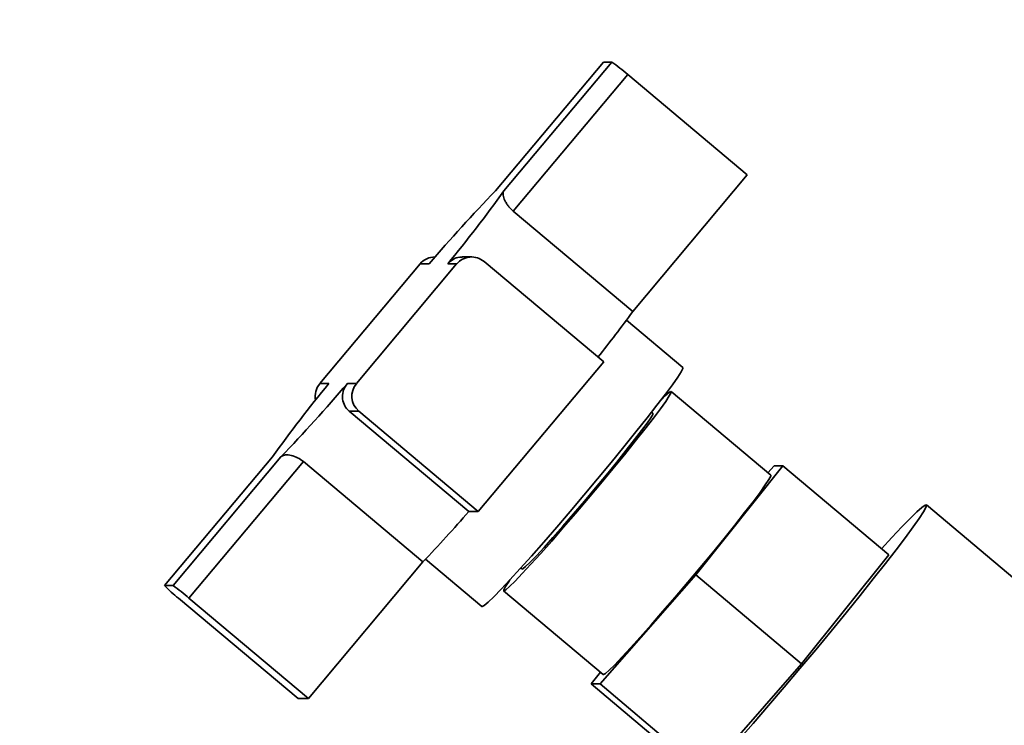
# Paper-space layout 'Blatt3' of a CAD drawing. Units: millimetres. Extents: x 0 to 4200, y 0 to 2970.
# Drawn here: x 1329 to 1450, y 1601 to 1688 of the extents above; entities that cross this region are included whole.
import ezdxf

# ---------------------------------------------------------------- set-up
doc = ezdxf.new("R2010")
doc.units = ezdxf.units.MM
doc.layers.add('1', color=7, linetype='Continuous')
doc.styles.add('SLDTEXTSTYLE1', font='TXT', dxfattribs={"width": 0.605})
doc.dimstyles.new('SLDDIMSTYLE0', dxfattribs={"dimtxt": 35, "dimasz": 25, "dimexe": 0, "dimexo": 0.0625, "dimgap": 8.75, "dimtad": 1, "dimdec": 0, "dimrnd": 1e-09, "dimzin": 12, "dimdsep": 46, "dimtxsty": 'SLDTEXTSTYLE1', "dimsah": 1, "dimcen": 0.09, "dimadec": 0, "dimazin": 3, "dimtfac": 1, "dimtdec": 0, "dimtofl": 0, "dimtmove": 0, "dimatfit": 3, "dimfxl": 1, "dimfrac": 2, "dimtolj": 1, "dimtzin": 12, "dimarcsym": 0})

# ---------------------------------------------------------------- blocks, each defined once
blk = doc.blocks.new('_D_28')
at = {"layer": '1', "ltscale": 10}
for p, q in [((1516.86, 2575.15), (1921.41, 2575.15)), ((1911.41, 1375.25), (1911.41, 2575.15)), ((1237.66, 1375.25), (1921.41, 1375.25))]:
    blk.add_line(p, q, dxfattribs=at)
for points in [[(1911.41, 2575.15), (1907.41, 2550.15), (1915.41, 2550.15)], [(1911.41, 1375.25), (1915.41, 1400.25), (1907.41, 1400.25)]]:
    blk.add_solid(points, dxfattribs=at)
at = {"layer": '1', "ltscale": 10, "insert": (1866.3, 1921.73), "char_height": 35, "attachment_point": 1, "rotation": 90, "style": 'SLDTEXTSTYLE1'}
blk.add_mtext('1200', dxfattribs=at)

psp = doc.layouts.new('Blatt3')

# ---------------------------------------------------------------- linework, layer by layer
at = {"color": 7, "linetype": 'Continuous', "lineweight": 35, "ltscale": 10}
for p, q in [((1401.18, 1682.63), (1387.91, 1666.79)), ((1401.18, 1682.63), (1387.92, 1666.81)), ((1388.95, 1666.81), (1402.21, 1682.63)), ((1402.21, 1682.63), (1401.18, 1682.63)), ((1401.18, 1682.63), (1401.18, 1682.63)), ((1390.11, 1664.31), (1404.18, 1681.09)), ((1404.18, 1681.09), (1418.86, 1668.75)), ((1404.8, 1651.96), (1418.86, 1668.75)), ((1404.8, 1651.96), (1390.11, 1664.31)), ((1378.65, 1657.81), (1366.33, 1643.11)), ((1370.83, 1643.11), (1383.15, 1657.81)), ((1379.76, 1657.81), (1378.65, 1657.81)), ((1380.51, 1658.67), (1380.49, 1658.67)), ((1383.15, 1657.81), (1382.05, 1657.81)), ((1384.99, 1658.67), (1383.83, 1658.67)), ((1401.22, 1645.77), (1386.53, 1658.11)), ((1410.96, 1645.1), (1404.04, 1650.92)), ((1385.81, 1627.38), (1401.22, 1645.77)), ((1366.33, 1643.11), (1367.43, 1643.11)), ((1369.72, 1643.11), (1370.83, 1643.11)), ((1421.75, 1631.85), (1409.51, 1642.14)), ((1369.95, 1639.72), (1371.12, 1639.72)), ((1384.64, 1627.38), (1369.95, 1639.72)), ((1371.12, 1639.72), (1385.81, 1627.38)), ((1407.26, 1639.46), (1407.11, 1639.59)), ((1360.54, 1634.13), (1347.26, 1618.28)), ((1360.53, 1634.11), (1347.27, 1618.29)), ((1348.3, 1618.29), (1361.56, 1634.11)), ((1350.26, 1616.74), (1364.32, 1633.53)), ((1364.32, 1633.53), (1379.01, 1621.19)), ((1423.23, 1633.01), (1412.54, 1619.61)), ((1421.39, 1632.15), (1422.15, 1633.01)), ((1422.15, 1633.01), (1423.23, 1633.01)), ((1423.23, 1633.01), (1436.24, 1622.08)), ((1384.64, 1627.38), (1385.81, 1627.38)), ((1459.05, 1612.92), (1440.87, 1628.2)), ((1379.33, 1621.52), (1386.25, 1615.7)), ((1425.54, 1608.68), (1436.24, 1622.08)), ((1364.95, 1604.4), (1379.01, 1621.19)), ((1391.02, 1620.45), (1391.18, 1620.32)), ((1412.54, 1619.61), (1400.77, 1606.2)), ((1412.54, 1619.61), (1425.54, 1608.68)), ((1347.27, 1618.29), (1348.3, 1618.29)), ((1348.97, 1616.74), (1363.66, 1604.4)), ((1364.95, 1604.4), (1350.26, 1616.74)), ((1388.92, 1617.64), (1401.16, 1607.36)), ((1413.77, 1595.27), (1425.54, 1608.68)), ((1399.68, 1606.2), (1400.83, 1607.64)), ((1400.77, 1606.2), (1399.68, 1606.2)), ((1399.68, 1606.2), (1412.69, 1595.27)), ((1400.77, 1606.2), (1413.77, 1595.27)), ((1363.66, 1604.4), (1364.95, 1604.4))]:
    psp.add_line(p, q, dxfattribs=at)
at = {"color": 7, "linetype": 'Continuous', "lineweight": 35, "ltscale": 10, "flags": 128}
for points in [[(1386.25, 1615.7), (1386.28, 1615.7), (1386.54, 1615.83), (1387.02, 1616.24), (1387.71, 1616.91), (1388.61, 1617.84), (1389.7, 1619), (1390.95, 1620.37), (1392.34, 1621.92), (1393.85, 1623.64), (1395.45, 1625.48), (1397.11, 1627.41), (1398.79, 1629.4), (1400.47, 1631.41), (1402.12, 1633.4), (1403.7, 1635.33), (1405.19, 1637.17), (1406.55, 1638.89), (1407.77, 1640.44), (1408.82, 1641.81), (1409.67, 1642.97), (1410.32, 1643.89), (1410.75, 1644.57), (1410.96, 1644.98), (1410.96, 1645.1)], [(1409.49, 1642.15), (1409.5, 1642.01), (1409.28, 1641.6), (1408.84, 1640.93), (1408.19, 1640.02), (1407.33, 1638.87), (1406.29, 1637.53), (1405.1, 1636.02), (1403.77, 1634.37), (1402.34, 1632.62), (1400.84, 1630.81), (1399.31, 1628.97), (1397.77, 1627.16), (1396.26, 1625.41), (1394.83, 1623.76), (1393.49, 1622.25), (1392.27, 1620.91), (1391.22, 1619.76), (1390.34, 1618.85), (1389.66, 1618.18), (1389.19, 1617.77), (1388.95, 1617.63), (1388.94, 1617.77), (1389.15, 1618.18), (1389.59, 1618.85), (1389.7, 1619)], [(1407.26, 1639.46), (1407.24, 1639.33), (1407.01, 1638.92), (1406.55, 1638.25), (1405.88, 1637.34), (1405.02, 1636.22), (1404, 1634.91), (1402.83, 1633.46), (1401.56, 1631.91), (1400.23, 1630.3), (1398.86, 1628.67), (1397.51, 1627.09), (1396.2, 1625.58), (1394.99, 1624.2), (1393.89, 1622.98), (1392.95, 1621.96), (1392.18, 1621.16), (1391.62, 1620.62), (1391.28, 1620.35), (1391.18, 1620.32)], [(1421.75, 1631.85), (1421.74, 1631.73), (1421.52, 1631.32), (1421.08, 1630.65), (1420.43, 1629.73), (1419.57, 1628.59), (1418.53, 1627.25), (1417.33, 1625.73), (1416.01, 1624.08), (1414.58, 1622.33), (1413.08, 1620.52), (1411.54, 1618.69), (1410.01, 1616.88), (1408.5, 1615.13), (1407.06, 1613.48), (1405.72, 1611.96), (1404.51, 1610.62), (1403.45, 1609.48), (1402.58, 1608.56), (1401.9, 1607.89), (1401.43, 1607.49), (1401.19, 1607.35), (1401.16, 1607.36)], [(1435.36, 1622.82), (1436.64, 1624.2), (1437.86, 1625.5), (1438.89, 1626.55), (1439.72, 1627.36), (1440.33, 1627.9), (1440.72, 1628.18), (1440.88, 1628.18), (1440.81, 1627.9), (1440.51, 1627.36), (1439.99, 1626.55), (1439.25, 1625.5), (1438.3, 1624.2), (1437.16, 1622.69), (1435.84, 1620.99), (1434.35, 1619.11), (1432.73, 1617.08), (1431, 1614.93), (1429.17, 1612.7), (1427.28, 1610.41), (1425.34, 1608.1), (1423.4, 1605.79), (1421.47, 1603.53), (1419.58, 1601.34), (1417.76, 1599.25)]]:
    psp.add_lwpolyline(points, dxfattribs=at)
at = {"color": 7, "linetype": 'Continuous', "lineweight": 35, "ltscale": 100}
for centre, radius, start, end in [((1390.76, 1666.02), 20.18, 48.3098, 55.4066), ((1538.89, 1521.55), 209.5, 136.1035, 139.4259), ((1251.46, 1765.24), 169.1, 320.5572, 324.4001), ((1380.49, 1656.28), 2.4, 90.0077, 140.0555), ((1384.99, 1656.28), 2.39, 49.9526, 140.0617), ((1268.27, 1751.98), 169.24, 321.3843, 323.7735), ((1498.02, 1535.68), 169.1, 140.5572, 144.4001), ((1210.59, 1779.37), 209.5, 316.1035, 319.4259), ((1368.17, 1641.56), 2.4, 140.0513, 191.5198), ((1372.67, 1641.56), 2.4, 140.0473, 229.9384), ((1412.09, 1637.88), 5, 121.4454, 139.2677), ((1221.35, 1769.98), 216.79, 316.6587, 318.8707), ((1358.09, 1628.55), 14.92, 223.476, 232.3202), ((1336.84, 1601.67), 20.18, 48.3098, 55.4066)]:
    psp.add_arc(centre, radius, start, end, dxfattribs=at)
at = {"color": 7, "linetype": 'Continuous', "lineweight": 35, "ltscale": 10}
for points, knots in [([(1388.95, 1666.81), (1388.92, 1666.75), (1388.86, 1666.64), (1388.85, 1666.39), (1388.89, 1666.11), (1388.99, 1665.79), (1389.13, 1665.5), (1389.27, 1665.26), (1389.42, 1665.04), (1389.64, 1664.76), (1389.89, 1664.5), (1390.05, 1664.36), (1390.11, 1664.31)], [0, 0, 0, 0, 0.120752, 0.245008, 0.365756, 0.490159, 0.607632, 0.668296, 0.729583, 0.83326, 0.940942, 1, 1, 1, 1]), ([(1382.05, 1657.81), (1382.25, 1658.02), (1382.67, 1658.42), (1383.33, 1658.68), (1383.73, 1658.64), (1383.83, 1658.63)], [0, 0, 0, 0, 0.42968, 0.85952, 1, 1, 1, 1]), ([(1369.72, 1643.11), (1369.55, 1642.86), (1369.2, 1642.36), (1369.07, 1641.46), (1369.25, 1640.59), (1369.62, 1640.02), (1369.89, 1639.78), (1369.95, 1639.72)], [0, 0, 0, 0, 0.245136, 0.490363, 0.729499, 0.940701, 1, 1, 1, 1]), ([(1361.56, 1634.11), (1361.69, 1634.2), (1361.94, 1634.37), (1362.62, 1634.36), (1363.39, 1634.14), (1363.98, 1633.8), (1364.26, 1633.58), (1364.32, 1633.53)], [0, 0, 0, 0, 0.245136, 0.490363, 0.729499, 0.940701, 1, 1, 1, 1])]:
    psp.add_open_spline(points, degree=3, knots=knots, dxfattribs=at)

# ---------------------------------------------------------------- dimensions: what is measured, and where the dimension line sits
at = {"layer": '1', "ltscale": 10}
dim = psp.add_linear_dim(base=(1911.41, 2575.15), p1=(1227.66, 1375.25), p2=(1506.86, 2575.15), angle=90, dimstyle='SLDDIMSTYLE0', dxfattribs=at)
dim.commit()
dim.dimension.update_dxf_attribs({"geometry": '_D_28', "text_midpoint": (1911.41, 1975.2), "dimtype": 160})

doc.saveas('drawing.dxf')
